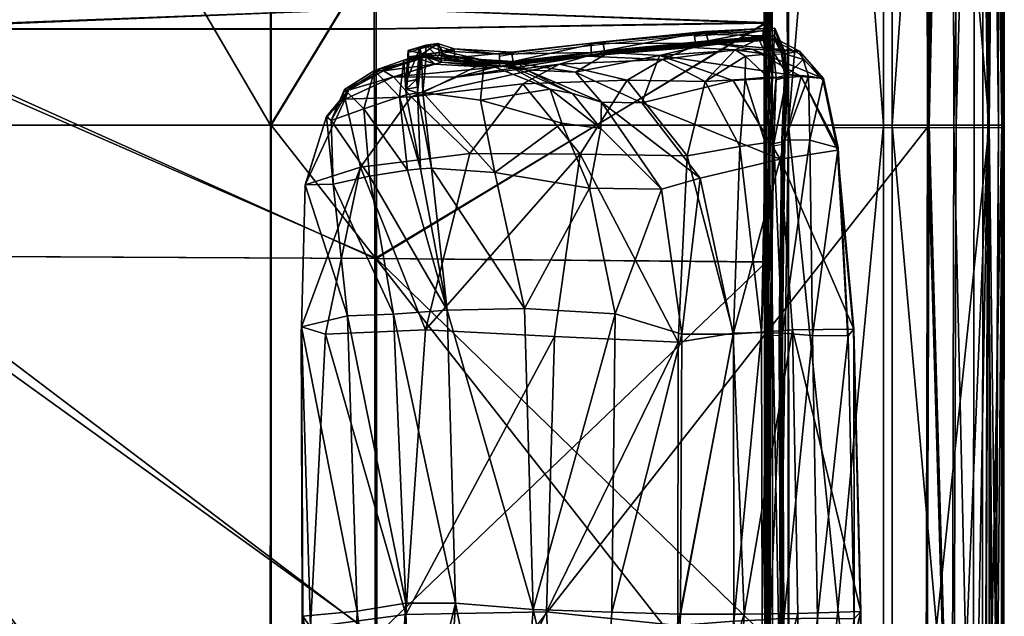
# Model space of a CAD drawing. Units: centimetres. Extents: x -320 to -22, y -331 to 58.
# Drawn here: x -88 to -22, y -241 to -201 of the extents above; entities that cross this region are included whole.
import ezdxf

# ---------------------------------------------------------------- set-up
doc = ezdxf.new("R2010")
doc.units = ezdxf.units.CM
doc.layers.add('Mobilier 2D', color=7, linetype='Continuous', true_color=0x390888)
doc.layers.add('Mobilier 3D', color=7, linetype='Continuous', true_color=0x390888)

# ---------------------------------------------------------------- blocks, each defined once
blk = doc.blocks.new('902de6fd-3166-4289-a9f2-02712b3e3353')
at = {"layer": 'Mobilier 2D'}
for points in [[(0.159, 49.034), (-83.389, 48.99)], [(-83.373, 49.007), (0.159, 49.051)], [(0.159, 49.034), (-83.373, 49.007)], [(68.214, 48.99), (0.159, 49.051)], [(0.159, 49.051), (68.199, 49.007)], [(0.159, 49.051), (0.159, 49.034)], [(68.214, 48.99), (0.159, 49.034)], [(0.159, 37.613), (0.159, 49.034)], [(13.812, 38.998), (3.194, 38.014)], [(32.727, 39.464), (13.812, 38.998)], [(32.727, 39.464), (50.428, 39.255)], [(14.274, 38.601), (3.194, 38.014)], [(0.159, 37.613), (-2.958, 36.958)], [(1.682, 37.934), (0.159, 37.613)], [(3.194, 38.014), (1.682, 37.934)], [(-4.774, 35.361), (-2.958, 36.958)], [(-4.774, 35.361), (-5.462, 34.062)], [(-5.462, 34.062), (-4.746, 34.361)], [(-4.746, 34.361), (-3.21, 34.536)], [(-4.746, 34.361), (-4.713, 33.612)], [(-3.21, 34.536), (1.261, 34.38)], [(-3.21, 34.536), (-3.005, 33.795)], [(14.093, 34.194), (1.261, 34.38)], [(1.39, 33.625), (1.261, 34.38)], [(-6.331, 33.699), (-5.462, 34.062)], [(-6.312, 32.996), (-6.331, 33.699)], [(-6.31, 32.955), (-4.713, 33.612)], [(1.39, 33.625), (-3.005, 33.795)], [(14.055, 33.414), (1.39, 33.625)], [(14.055, 33.414), (14.093, 34.194)], [(14.093, 34.194), (33.192, 34.2)], [(-7.851, 32.997), (-6.312, 32.996)], [(-6.31, 32.955), (-6.312, 32.996)], [(-6.31, 32.955), (-6.1, 29.061)], [(-5.944, 28.301), (-6.31, 32.955)], [(33.222, 33.393), (14.055, 33.414)], [(-6.1, 29.061), (-5.944, 28.301)], [(-5.411, 22.197), (-6.1, 29.061)], [(-5.326, 21.407), (-5.411, 22.197)], [(-4.71, 16.098), (-5.326, 21.407)], [(-4.95, 12.249), (-4.71, 16.098)], [(-4.71, 16.098), (-4.589, 15.283)], [(-4.95, 12.249), (-5.308, 11.15)], [(-4.814, 11.445), (-4.95, 12.249)], [(-5.308, 11.15), (-5.195, 10.349)], [(-5.195, 10.349), (-4.828, 9.176)], [(-4.257, 9.14), (-4.284, 9.242)], [(-4.828, 9.176), (-4.257, 9.14)], [(-4.192, 8.897), (-4.257, 9.14)], [(-3.495, 6.921), (-4.192, 8.897)], [(-2.219, 4.922), (-3.495, 6.921)], [(-1.503, 4.616), (-2.219, 4.922)], [(-1.503, 4.616), (-2.175, 5.18)], [(-0.416, 3.705), (-1.503, 4.616)], [(4.154, 2.29), (-0.416, 3.705)], [(4.154, 2.29), (13.672, 2.044)], [(50.174, 2.173), (13.672, 2.044)]]:
    blk.add_lwpolyline(points, dxfattribs=at)
blk = doc.blocks.new('eaac839b-98d5-4a04-a171-f0fc205e8135')
at = {"layer": 'Mobilier 3D', "color": 212, "true_color": 0xb60bb7}
mesh = blk.add_polyface(dxfattribs=at)
corners = [(-71.994, 48.464, 11.651), (-71.988, 48.324, 18.46), (0, 48.688, 18.473), (0, 48.951, 11.651), (0, 45.712, 9.692), (-71.823, 45.574, 9.736), (-71.879, 46.97, 9.699), (0, 47.061, 9.656), (-71.985, 47.764, 10.037), (0, 47.97, 10.023), (-71.985, 47.794, 19.684), (-71.987, 45.648, 19.838), (0, 45.857, 19.853), (0, 48.001, 19.685), (-71.987, 43.841, 19.838), (0, 44.045, 19.853), (0, 43.943, 9.695), (-71.848, 43.796, 9.738), (-83.5, 47.589, 61.616), (0, 47.632, 61.763), (0, 48.902, 60.338), (-83.552, 48.851, 60.238), (0, 41, 19.77), (0, 34.614, 19.77), (-82.977, 34.635, 19.788), (-82.86, 41.001, 19.78), (0, 33.319, 19.962), (-83.184, 33.363, 20.102), (-83.428, 48.908, 20.101), (-83.533, 49.034, 21.546), (0, 49.078, 21.434), (0, 48.953, 19.962), (0, 49.078, 24.321), (-83.535, 49.033, 24.328), (-83.361, 41.574, 61.888), (-83.346, 34.683, 61.328), (0, 34.64, 61.471), (0, 41.57, 62.063), (-83.548, 49.016, 57.91), (0, 49.06, 57.948), (-83.308, 33.59, 59.856), (0, 33.54, 59.955), (-83.232, 48.035, 19.81), (0, 48.065, 19.778), (0, 33.022, 57.666), (0, 49.062, 55.4), (-83.548, 49.018, 55.407)]
mesh.append_faces([[corners[k] for k in face] for face in [(0, 1, 2), (2, 3, 0), (4, 5, 6), (6, 7, 4), (6, 8, 9), (9, 7, 6), (3, 9, 8), (8, 0, 3), (10, 11, 12), (12, 13, 10), (2, 1, 10), (10, 13, 2), (11, 14, 15), (15, 12, 11), (5, 4, 16), (16, 17, 5), (18, 19, 20), (20, 21, 18), (22, 23, 24), (24, 25, 22), (24, 23, 26), (26, 27, 24), (28, 29, 30), (30, 31, 28), (32, 30, 29), (29, 33, 32), (34, 35, 36), (36, 37, 34), (38, 21, 20), (20, 39, 38), (40, 41, 36), (36, 35, 40), (25, 42, 43), (43, 22, 25), (28, 31, 43), (43, 42, 28), (44, 41, 40), (37, 19, 18), (18, 34, 37), (39, 45, 46), (46, 38, 39), (33, 46, 45), (45, 32, 33)]], dxfattribs={"vtx2": -1, "color": 212})
mesh = blk.add_polyface(dxfattribs=at)
corners = [(56.002, 48.464, 11.651), (0, 48.951, 11.651), (0, 48.688, 18.473), (0, 45.712, 9.692), (0, 47.061, 9.656), (55.887, 46.97, 9.699), (0, 47.97, 10.023), (0, 48.001, 19.685), (0, 45.857, 19.853), (55.996, 45.648, 19.838), (55.996, 48.324, 18.46), (0, 44.045, 19.853), (0, 43.943, 9.695), (55.831, 45.574, 9.736), (0, 0.033, 9.727), (55.856, 43.796, 9.738), (-8.094, 7.065, 19.852), (-8.046, 33.119, 19.944), (-7.838, 33.121, 21.175), (-7.967, 7.024, 21.294), (-7.831, 33.121, 28.189), (-7.967, 6.995, 28.644), (-8.092, 6.934, 37.475), (-8.055, 33.119, 35.802), (-9.26, 33.119, 36.411), (-24.79, 6.976, 38.64), (-9.437, 6.933, 38.277), (-7.837, 33.121, 34.028), (-7.966, 6.969, 35.429), (-9.203, 33.119, 19.82), (-9.421, 7.069, 19.688), (-24.798, 7.096, 19.552), (-7.768, 7.065, 19.852), (-7.894, 7.024, 21.294), (-8.228, 33.121, 21.175), (-8.02, 33.119, 19.944), (-7.894, 6.995, 28.644), (-8.235, 33.121, 28.189), (-6.806, 33.119, 36.411), (-8.011, 33.119, 35.802), (-7.769, 6.934, 37.475), (-6.425, 6.933, 38.277), (8.929, 6.976, 38.64), (9.18, 33.144, 36.807), (-8.229, 33.121, 34.028), (-7.895, 6.969, 35.429), (-6.864, 33.119, 19.82), (-6.441, 7.069, 19.688), (8.936, 7.096, 19.552), (9.146, 33.143, 19.71), (34.25, 33.158, 19.71), (34.25, 6.993, 38.785), (67.484, 34.635, 19.788), (0, 34.614, 19.77), (0, 41, 19.77), (0, 33.319, 19.962), (67.367, 41.001, 19.78), (0, 48.065, 19.778), (0, 33.194, 21.434), (67.691, 33.363, 20.102)]
mesh.append_faces([[corners[k] for k in face] for face in [(0, 1, 2), (3, 4, 5), (5, 4, 6), (6, 1, 0), (7, 8, 9), (10, 2, 7), (9, 8, 11), (12, 3, 13), (14, 12, 15), (16, 17, 18), (18, 19, 16), (18, 20, 21), (21, 19, 18), (22, 23, 24), (25, 26, 24), (27, 23, 22), (22, 28, 27), (21, 20, 27), (27, 28, 21), (29, 17, 16), (16, 30, 29), (29, 30, 31), (32, 33, 34), (34, 35, 32), (34, 33, 36), (36, 37, 34), (38, 39, 40), (38, 41, 42), (42, 43, 38), (44, 45, 40), (40, 39, 44), (36, 45, 44), (44, 37, 36), (46, 47, 32), (32, 35, 46), (48, 47, 46), (46, 49, 48), (48, 49, 50), (43, 42, 51), (52, 53, 54), (55, 53, 52), (56, 54, 57), (58, 55, 59)]], dxfattribs={"vtx2": -1, "color": 212})
mesh = blk.add_polyface(dxfattribs=at)
corners = [(0, 48.688, 18.473), (55.996, 48.324, 18.46), (56.002, 48.464, 11.651), (55.887, 46.97, 9.699), (55.831, 45.574, 9.736), (0, 45.712, 9.692), (0, 47.97, 10.023), (55.993, 47.764, 10.037), (55.996, 45.648, 19.838), (55.993, 47.794, 19.684), (0, 48.001, 19.685), (0, 44.045, 19.853), (55.996, 43.841, 19.838), (55.856, 43.796, 9.738), (0, 43.943, 9.695), (56.246, -0.016, 19.838), (34.25, 33.158, 19.71), (34.25, 7.101, 19.552), (8.936, 7.096, 19.552), (34.25, 6.993, 38.785), (34.25, 33.158, 36.901), (9.18, 33.144, 36.807), (53.139, 7.096, 19.552), (52.896, 33.144, 36.807), (0, 48.902, 60.338), (0, 47.632, 61.763), (68.007, 47.589, 61.616), (68.059, 48.851, 60.238), (0, 41, 19.77), (67.367, 41.001, 19.78), (67.484, 34.635, 19.788), (67.691, 33.363, 20.102), (0, 33.319, 19.962), (67.934, 48.908, 20.101), (0, 48.953, 19.962), (0, 49.078, 21.434), (68.039, 49.034, 21.546), (0, 49.078, 24.321), (68.042, 49.033, 24.328), (67.868, 41.574, 61.888), (0, 41.57, 62.063), (0, 34.64, 61.471), (67.853, 34.683, 61.328), (68.055, 49.016, 57.91), (0, 49.06, 57.948), (67.815, 33.59, 59.856), (0, 33.54, 59.955), (0, 48.065, 19.778), (67.739, 48.035, 19.81), (67.796, 33.238, 21.546), (0, 33.194, 21.434), (67.811, 33.125, 57.874), (0, 33.022, 57.666), (0, 33.019, 55.556), (67.811, 33.115, 55.563), (67.799, 33.238, 24.328), (0, 33.194, 24.321), (0, 49.062, 55.4), (68.055, 49.018, 55.407)]
mesh.append_faces([[corners[k] for k in face] for face in [(0, 1, 2), (3, 4, 5), (6, 7, 3), (2, 7, 6), (8, 9, 10), (10, 9, 1), (11, 12, 8), (4, 13, 14), (15, 12, 11), (16, 17, 18), (19, 20, 21), (22, 17, 16), (23, 20, 19), (24, 25, 26), (26, 27, 24), (28, 29, 30), (30, 31, 32), (33, 34, 35), (35, 36, 33), (36, 35, 37), (37, 38, 36), (39, 40, 41), (41, 42, 39), (43, 44, 24), (45, 42, 41), (41, 46, 45), (47, 48, 29), (31, 49, 50), (51, 52, 53), (53, 54, 51), (47, 34, 33), (33, 48, 47), (55, 56, 50), (50, 49, 55), (45, 46, 52), (52, 51, 45), (26, 25, 40), (40, 39, 26), (57, 44, 43), (37, 57, 58), (58, 38, 37), (55, 54, 53), (53, 56, 55)]], dxfattribs={"vtx2": -1, "color": 212})
mesh = blk.add_polyface(dxfattribs=at)
corners = [(65.671, 45.627, 19.789), (55.996, 45.648, 19.838), (55.996, 43.841, 19.838), (65.681, 43.821, 19.789), (55.993, 47.764, 10.037), (56.002, 48.464, 11.651), (65.687, 48.068, 11.644), (65.618, 47.585, 10.048), (55.993, 47.794, 19.684), (65.791, 47.605, 19.684), (65.73, 48.009, 18.455), (55.996, 48.324, 18.46), (67.704, 47.545, 10.051), (67.655, 46.945, 9.806), (65.56, 46.95, 9.786), (67.645, 45.389, 9.78), (65.541, 45.423, 9.772), (67.645, 43.601, 9.781), (65.546, 43.636, 9.773), (67.767, 45.623, 19.778), (67.779, 43.817, 19.779), (67.786, 47.981, 11.642), (67.914, 47.564, 19.684), (67.839, 47.94, 18.454), (55.887, 46.97, 9.699), (55.831, 45.574, 9.736), (55.856, 43.796, 9.738), (65.873, -0.017, 19.808), (65.649, 0.01, 9.796), (68.014, -0.018, 19.801), (56.343, 0.037, 9.768), (68.677, 33.119, 36.411), (52.896, 33.144, 36.807), (53.146, 6.976, 38.64), (68.5, 6.933, 38.277), (53.139, 7.096, 19.552), (52.929, 33.143, 19.71), (68.734, 33.119, 19.82), (68.516, 7.069, 19.688), (34.25, 33.158, 19.71), (34.25, 6.993, 38.785), (0, 48.902, 60.338), (68.059, 48.851, 60.238), (68.055, 49.016, 57.91), (68.055, 49.018, 55.407), (0, 49.062, 55.4)]
mesh.append_faces([[corners[k] for k in face] for face in [(0, 1, 2), (2, 3, 0), (4, 5, 6), (6, 7, 4), (8, 1, 0), (0, 9, 8), (8, 9, 10), (10, 11, 8), (6, 5, 11), (11, 10, 6), (7, 12, 13), (13, 14, 7), (14, 13, 15), (15, 16, 14), (15, 17, 18), (18, 16, 15), (19, 0, 3), (3, 20, 19), (12, 7, 6), (6, 21, 12), (9, 0, 19), (19, 22, 9), (23, 10, 9), (21, 6, 10), (10, 23, 21), (4, 7, 14), (14, 24, 4), (24, 14, 16), (16, 25, 24), (16, 18, 26), (26, 25, 16), (27, 3, 2), (28, 18, 17), (29, 20, 3), (30, 26, 18), (31, 32, 33), (33, 34, 31), (35, 36, 37), (37, 38, 35), (39, 36, 35), (40, 33, 32), (41, 42, 43), (43, 44, 45)]], dxfattribs={"vtx2": -1, "color": 212})
mesh = blk.add_polyface(dxfattribs=at)
corners = [(69.685, -0.005, 19.681), (68.014, -0.018, 19.801), (68.249, -42.46, 19.823), (69.732, -42.47, 19.681), (56.343, 0.037, 9.768), (56.83, -41.782, 9.799), (0, -41.975, 9.759), (55.996, 43.841, 19.838), (56.246, -0.016, 19.838), (65.873, -0.017, 19.808), (68.886, 43.697, 9.784), (68.889, 0, 9.805), (67.663, 0.003, 9.802), (69.836, -0.003, 10.066), (69.638, 43.98, 19.681), (69.932, -0.005, 18.454), (67.645, 43.601, 9.781), (65.649, 0.01, 9.796), (65.681, 43.821, 19.789), (65.546, 43.636, 9.773), (67.779, 43.817, 19.779), (55.856, 43.796, 9.738), (0, 0.033, 9.727), (56.497, -42.46, 19.838), (66.066, -42.46, 19.826), (68.892, -42.127, 9.827), (67.68, -41.996, 9.824), (69.901, -42.449, 10.071), (0, -42.458, 19.853), (65.751, -41.944, 9.82), (34.25, 7.101, 19.552), (34.25, -28.401, 19.53), (8.76, -28.285, 19.53), (8.75, -26.681, 40.445), (34.25, -26.703, 40.599), (34.25, 6.993, 38.785), (69.843, 7.065, 19.852), (69.791, -28.12, 19.834), (68.507, -28.121, 19.67), (68.516, 7.069, 19.688), (53.139, 7.096, 19.552), (53.315, -28.285, 19.53), (69.969, 7.024, 21.294), (69.845, 6.934, 37.475), (68.5, 6.933, 38.277), (68.471, -27.089, 39.069), (69.877, -27.234, 38.141), (53.146, 6.976, 38.64), (53.326, -26.681, 40.445), (69.817, 0, 55.556), (69.821, 0, 57.666), (69.867, 46.436, 57.633), (69.924, -44.696, 57.874)]
mesh.append_faces([[corners[k] for k in face] for face in [(0, 1, 2), (2, 3, 0), (4, 5, 6), (7, 8, 9), (10, 11, 12), (13, 11, 10), (14, 0, 15), (16, 12, 17), (18, 9, 1), (19, 17, 4), (20, 1, 0), (21, 4, 22), (23, 24, 9), (9, 8, 23), (25, 26, 12), (12, 11, 25), (13, 27, 25), (25, 11, 13), (15, 0, 3), (28, 23, 8), (26, 29, 17), (17, 12, 26), (24, 2, 1), (1, 9, 24), (17, 29, 5), (5, 4, 17), (30, 31, 32), (33, 34, 35), (36, 37, 38), (38, 39, 36), (40, 39, 38), (38, 41, 40), (37, 36, 42), (43, 44, 45), (45, 46, 43), (47, 48, 45), (45, 44, 47), (30, 40, 41), (41, 31, 30), (35, 34, 48), (48, 47, 35), (49, 50, 51), (52, 50, 49)]], dxfattribs={"vtx2": -1, "color": 212})
mesh = blk.add_polyface(dxfattribs=at)
corners = [(0, -41.975, 9.759), (-72.822, -41.782, 9.799), (-72.335, 0.037, 9.768), (0, 0.033, 9.727), (-71.987, 43.841, 19.838), (-72.238, -0.016, 19.838), (0, 0.002, 19.853), (0, 44.045, 19.853), (-71.848, 43.796, 9.738), (0, 43.943, 9.695), (-72.488, -42.46, 19.838), (0, -42.458, 19.853), (-69.008, 6.976, 38.64), (-68.757, 33.144, 36.807), (-84.743, 33.119, 36.411), (-69, 7.096, 19.552), (-69.177, -28.285, 19.53), (-84.369, -28.121, 19.67), (-84.333, -27.089, 39.069), (-69.187, -26.681, 40.445), (-84.8, 33.119, 19.82), (-68.791, 33.143, 19.71), (-43.687, 33.158, 19.71), (-43.687, 7.101, 19.552), (-43.687, 6.993, 38.785), (-43.687, 33.158, 36.901), (-43.687, -28.401, 19.53), (-43.687, -26.703, 40.599), (-69.337, -40.521, 40.132), (-9.26, 33.119, 36.411), (-25.041, 33.144, 36.807), (-24.79, 6.976, 38.64), (-9.429, -28.121, 19.67), (-24.621, -28.285, 19.53), (-24.798, 7.096, 19.552), (-24.611, -26.681, 40.445), (-9.465, -27.089, 39.069), (-25.007, 33.143, 19.71), (-9.203, 33.119, 19.82), (-24.462, -40.521, 40.132), (-83.184, 33.363, 20.102), (0, 33.319, 19.962), (0, 33.194, 21.434), (-83.289, 33.238, 21.546), (-83.304, 33.069, 57.633), (-83.304, 33.065, 55.563), (0, 33.019, 55.556), (0, 33.022, 57.666), (0, 33.194, 24.321), (-83.292, 33.238, 24.328), (-83.308, 33.59, 59.856)]
mesh.append_faces([[corners[k] for k in face] for face in [(0, 1, 2), (2, 3, 0), (4, 5, 6), (6, 7, 4), (8, 9, 3), (3, 2, 8), (10, 11, 6), (6, 5, 10), (12, 13, 14), (15, 16, 17), (18, 19, 12), (20, 21, 15), (22, 23, 15), (15, 21, 22), (13, 12, 24), (24, 25, 13), (23, 26, 16), (16, 15, 23), (24, 12, 19), (19, 27, 24), (27, 19, 28), (29, 30, 31), (32, 33, 34), (31, 35, 36), (34, 37, 38), (22, 37, 34), (34, 23, 22), (30, 25, 24), (24, 31, 30), (23, 34, 33), (33, 26, 23), (24, 27, 35), (35, 31, 24), (39, 35, 27), (40, 41, 42), (42, 43, 40), (44, 45, 46), (46, 47, 44), (43, 42, 48), (48, 49, 43), (50, 44, 47), (45, 49, 48), (48, 46, 45)]], dxfattribs={"vtx2": -1, "color": 212})
mesh = blk.add_polyface(dxfattribs=at)
corners = [(0, -41.975, 9.759), (0, 0.033, 9.727), (56.343, 0.037, 9.768), (0, 44.045, 19.853), (0, 0.002, 19.853), (56.246, -0.016, 19.838), (0, -42.458, 19.853), (-7.946, -27.342, 36.113), (-8.06, -27.234, 38.141), (-8.182, -41.282, 37.857), (-9.26, 33.119, 36.411), (-9.437, 6.933, 38.277), (-8.092, 6.934, 37.475), (-7.966, 6.969, 35.429), (-7.967, 6.995, 28.644), (-7.975, -27.696, 28.852), (-9.465, -27.089, 39.069), (-9.537, -41.139, 38.774), (-8.094, 7.065, 19.852), (-8.145, -28.12, 19.834), (-9.429, -28.121, 19.67), (-9.421, 7.069, 19.688), (-24.611, -26.681, 40.445), (-24.798, 7.096, 19.552), (-7.967, 7.024, 21.294), (-7.977, -28.078, 21.386), (-24.79, 6.976, 38.64), (-7.769, 6.934, 37.475), (-6.425, 6.933, 38.277), (-6.806, 33.119, 36.411), (-7.895, 6.969, 35.429), (-7.915, -27.342, 36.113), (-7.802, -27.234, 38.141), (-7.894, 6.995, 28.644), (-7.887, -27.696, 28.852), (-6.324, -41.139, 38.774), (-6.396, -27.089, 39.069), (-7.768, 7.065, 19.852), (-6.441, 7.069, 19.688), (-6.432, -28.121, 19.67), (-7.716, -28.12, 19.834), (8.75, -26.681, 40.445), (8.936, 7.096, 19.552), (8.76, -28.285, 19.53), (-7.885, -28.078, 21.386), (-7.894, 7.024, 21.294), (8.929, 6.976, 38.64), (34.25, 7.101, 19.552), (34.25, 6.993, 38.785), (34.25, -26.703, 40.599), (8.6, -40.521, 40.132)]
mesh.append_faces([[corners[k] for k in face] for face in [(0, 1, 2), (3, 4, 5), (5, 4, 6), (7, 8, 9), (10, 11, 12), (13, 12, 8), (8, 7, 13), (14, 13, 7), (7, 15, 14), (8, 16, 17), (18, 19, 20), (20, 21, 18), (17, 16, 22), (23, 21, 20), (19, 18, 24), (24, 25, 19), (25, 24, 14), (14, 15, 25), (12, 11, 16), (16, 8, 12), (16, 11, 26), (27, 28, 29), (30, 31, 32), (32, 27, 30), (33, 34, 31), (31, 30, 33), (35, 36, 32), (37, 38, 39), (39, 40, 37), (41, 36, 35), (42, 43, 39), (39, 38, 42), (40, 44, 45), (45, 37, 40), (44, 34, 33), (33, 45, 44), (27, 32, 36), (36, 28, 27), (46, 28, 36), (36, 41, 46), (43, 42, 47), (48, 46, 41), (49, 41, 50)]], dxfattribs={"vtx2": -1, "color": 212})
at = {"layer": 'Mobilier 3D', "color": 157, "true_color": 0x255898}
mesh = blk.add_polyface(dxfattribs=at)
corners = [(32.602, 22.82, 41.953), (12.636, 23.048, 41.507), (13.988, 27.519, 45.548), (13.696, 34.906, 62.823), (13.653, 39.024, 73.581), (32.567, 39.49, 73.365), (14.077, 36.254, 84.585), (14.115, 38.627, 80.326), (1.523, 37.96, 81.03), (1.018, 36.077, 85.428), (1.682, 37.914, 74.21), (2.278, 34.077, 62.741), (4.23, 21.322, 40.847), (-0.114, 19.474, 39.783), (0.242, 22.101, 41.6), (4.292, 26.147, 45.066), (3.559, 28.74, 50.379), (-1.539, 22.145, 44.87), (13.998, 30.949, 51.743), (32.743, 31.674, 52.066), (13.879, 32.843, 87.044), (1.192, 33.08, 87.876), (1.438, 31.393, 88.179), (13.923, 30.959, 87.549), (2.051, 27.864, 87.614), (14.537, 27.254, 87.496), (1.231, 33.652, 88.572), (1.163, 33.419, 87.966), (13.879, 33.208, 87.104), (13.896, 33.44, 87.703), (13.934, 34.22, 87.345), (1.102, 34.406, 88.226), (13.875, 33.178, 86.929), (1.145, 33.391, 87.79), (-1.481, 24.838, 50.038), (13.909, 34.014, 86.548), (13.923, 34.239, 86.426), (0.986, 34.4, 87.294), (1.01, 34.198, 87.422), (1.029, 34.267, 87.579), (13.914, 34.083, 86.704), (1.953, 20.709, 79.956), (14.155, 19, 81.187)]
mesh.append_faces([[corners[k] for k in face] for face in [(0, 1, 2), (3, 4, 5), (6, 7, 8), (8, 9, 6), (7, 4, 10), (10, 8, 7), (11, 10, 4), (4, 3, 11), (12, 13, 14), (14, 15, 12), (16, 15, 17), (2, 15, 16), (16, 18, 2), (18, 16, 11), (11, 3, 18), (1, 12, 15), (15, 2, 1), (19, 18, 3), (20, 21, 22), (22, 23, 20), (23, 22, 24), (24, 25, 23), (26, 27, 28), (28, 29, 26), (26, 29, 30), (30, 31, 26), (32, 28, 27), (27, 33, 32), (33, 21, 20), (20, 32, 33), (11, 16, 34), (35, 36, 37), (37, 38, 35), (9, 37, 36), (36, 6, 9), (38, 39, 40), (40, 35, 38), (25, 24, 41), (41, 42, 25), (30, 40, 39), (39, 31, 30)]], dxfattribs={"vtx2": -1, "color": 157})
mesh = blk.add_polyface(dxfattribs=at)
corners = [(32.681, 35.263, 62.91), (50.111, 35.243, 62.839), (49.776, 30.757, 51.273), (32.743, 31.674, 52.066), (32.567, 39.49, 73.365), (50.269, 39.282, 73.472), (50.991, 38.878, 80.043), (33.055, 39.04, 80.18), (13.653, 39.024, 73.581), (14.115, 38.627, 80.326), (13.696, 34.906, 62.823), (33.093, 33.22, 86.626), (33.107, 32.884, 86.708), (51.49, 32.992, 86.952), (33.086, 33.236, 86.804), (51.515, 33.305, 86.865), (33.033, 34.226, 87.117), (33.062, 33.419, 87.417), (51.493, 33.534, 87.654), (51.509, 33.328, 87.042), (33.195, 30.991, 87.017), (33.053, 34.139, 86.466), (13.914, 34.083, 86.704), (13.934, 34.22, 87.345), (13.909, 34.014, 86.548), (33.058, 34.081, 86.304), (33.052, 34.327, 86.185), (13.923, 34.239, 86.426), (14.077, 36.254, 84.585), (33.006, 36.575, 84.3), (51.563, 34.31, 87.334), (51.598, 34.199, 86.686), (51.607, 34.137, 86.527), (51.628, 34.351, 86.419), (13.879, 33.208, 87.104), (13.875, 33.178, 86.929), (13.896, 33.44, 87.703), (13.879, 32.843, 87.044), (51.684, 36.392, 84.518)]
mesh.append_faces([[corners[k] for k in face] for face in [(0, 1, 2), (2, 3, 0), (4, 5, 1), (1, 0, 4), (6, 5, 4), (4, 7, 6), (7, 4, 8), (8, 9, 7), (4, 0, 10), (11, 12, 13), (14, 11, 15), (16, 17, 18), (17, 14, 19), (13, 12, 20), (10, 0, 3), (16, 21, 22), (22, 23, 16), (24, 22, 21), (21, 25, 24), (25, 26, 27), (27, 24, 25), (28, 27, 26), (26, 29, 28), (21, 16, 30), (25, 21, 31), (26, 25, 32), (29, 26, 33), (11, 14, 34), (34, 35, 11), (36, 34, 14), (14, 17, 36), (17, 16, 23), (23, 36, 17), (20, 12, 37), (35, 37, 12), (12, 11, 35), (38, 6, 7), (7, 29, 38), (29, 7, 9), (9, 28, 29)]], dxfattribs={"vtx2": -1, "color": 157})
mesh = blk.add_polyface(dxfattribs=at)
corners = [(1.018, 36.077, 85.428), (1.523, 37.96, 81.03), (-3.117, 36.985, 82.175), (-3.268, 35.975, 85.861), (-3.258, 35.499, 75.361), (1.682, 37.914, 74.21), (1.102, 34.406, 88.226), (1.029, 34.267, 87.579), (-3.369, 34.427, 87.862), (-3.37, 34.562, 88.52), (-3.376, 34.368, 87.693), (1.01, 34.198, 87.422), (-4.394, 35.617, 85.414), (-3.392, 34.59, 87.501), (0.986, 34.4, 87.294), (1.192, 33.08, 87.876), (-3.21, 33.263, 88.186), (-3.069, 31.735, 88.541), (1.438, 31.393, 88.179), (-2.913, 29.075, 87.614), (-4.614, 31.763, 87.871), (-4.386, 26.207, 78.9), (-2.994, 23.845, 79.423), (2.051, 27.864, 87.614), (1.953, 20.709, 79.956), (-3.234, 33.55, 88.088), (1.145, 33.391, 87.79), (1.163, 33.419, 87.966), (-3.218, 33.581, 88.266), (-3.165, 33.821, 88.874), (1.231, 33.652, 88.572), (0.242, 22.101, 41.6), (-2.115, 20.204, 41.959), (-1.539, 22.145, 44.87), (4.292, 26.147, 45.066), (-3.539, 20.407, 50.197), (-1.481, 24.838, 50.038), (3.559, 28.74, 50.379), (-4.642, 26.015, 64.526), (-2.987, 30.943, 63.917), (2.278, 34.077, 62.741)]
mesh.append_faces([[corners[k] for k in face] for face in [(0, 1, 2), (2, 3, 0), (4, 2, 1), (1, 5, 4), (6, 7, 8), (8, 9, 6), (10, 8, 7), (7, 11, 10), (12, 3, 2), (3, 13, 14), (14, 0, 3), (11, 14, 13), (13, 10, 11), (15, 16, 17), (17, 18, 15), (19, 17, 20), (21, 22, 19), (20, 17, 16), (23, 19, 22), (22, 24, 23), (18, 17, 19), (19, 23, 18), (25, 16, 15), (15, 26, 25), (26, 27, 28), (28, 25, 26), (29, 28, 27), (27, 30, 29), (30, 6, 9), (9, 29, 30), (31, 32, 33), (33, 34, 31), (35, 36, 33), (33, 36, 37), (36, 35, 38), (38, 39, 36), (4, 5, 40), (40, 39, 4), (4, 39, 38), (36, 39, 40)]], dxfattribs={"vtx2": -1, "color": 157})
at = {"layer": 'Mobilier 3D', "color": 102, "true_color": 0x2ad64a}
mesh = blk.add_polyface(dxfattribs=at)
corners = [(-77.509, -34.487, 9.845), (-77.824, -33.728, 9.845), (-78.583, -33.413, 9.845), (-79.342, -33.728, 9.845), (-79.657, -34.487, 9.845), (-79.342, -35.246, 9.845), (-78.583, -35.561, 9.845), (-77.824, -35.246, 9.845), (-77.824, -33.728, 0.3), (-78.583, -33.413, 0.3), (-79.342, -33.728, 0.3), (-79.657, -34.487, 0.3), (-79.342, -35.246, 0.3), (-78.583, -35.561, 0.3), (-77.824, -35.246, 0.3), (-77.509, -34.487, 0.3), (61.68, -34.487, 9.845), (61.995, -33.728, 9.845), (62.754, -33.413, 9.845), (63.514, -33.728, 9.845), (63.828, -34.487, 9.845), (63.514, -35.246, 9.845), (62.754, -35.561, 9.845), (61.995, -35.246, 9.845), (61.995, -33.728, 0.3), (62.754, -33.413, 0.3), (63.514, -33.728, 0.3), (63.828, -34.487, 0.3), (63.514, -35.246, 0.3), (62.754, -35.561, 0.3), (61.995, -35.246, 0.3), (61.68, -34.487, 0.3), (-77.509, 36.019, 9.845), (-77.824, 35.259, 9.845), (-78.583, 34.945, 9.845), (-79.342, 35.259, 9.845), (-79.657, 36.019, 9.845), (-79.342, 36.778, 9.845), (-78.583, 37.093, 9.845), (-77.824, 36.778, 9.845), (-77.824, 35.259, 0.3), (-78.583, 34.945, 0.3), (-79.342, 35.259, 0.3), (-79.657, 36.019, 0.3), (-79.342, 36.778, 0.3), (-78.583, 37.093, 0.3), (-77.824, 36.778, 0.3), (-77.509, 36.019, 0.3), (61.681, 36.019, 9.845), (61.995, 35.259, 9.845), (62.754, 34.945, 9.845), (63.514, 35.259, 9.845), (63.828, 36.019, 9.845), (63.514, 36.778, 9.845), (62.754, 37.093, 9.845), (61.995, 36.778, 9.845), (61.995, 35.259, 0.3), (62.754, 34.945, 0.3), (63.514, 35.259, 0.3), (63.828, 36.019, 0.3), (63.514, 36.778, 0.3), (62.754, 37.093, 0.3), (61.995, 36.778, 0.3), (61.681, 36.019, 0.3)]
mesh.append_faces([[corners[k] for k in face] for face in [(8, 14, 12), (8, 12, 10), (4, 6, 0), (2, 4, 0), (28, 30, 24), (26, 28, 24), (16, 22, 20), (16, 20, 18), (44, 46, 40), (42, 44, 40), (32, 38, 36), (32, 36, 34), (56, 62, 60), (56, 60, 58), (52, 54, 48), (50, 52, 48)]], dxfattribs={"vtx0": -1, "vtx1": -1, "vtx2": -1, "color": 102})
mesh.append_faces([[corners[k] for k in face] for face in [(9, 8, 10), (1, 2, 0), (25, 26, 24), (17, 16, 18), (41, 42, 40), (33, 32, 34), (57, 56, 58), (49, 50, 48)]], dxfattribs={"vtx1": -1, "color": 102})
mesh.append_faces([[corners[k] for k in face] for face in [(0, 15, 8), (8, 1, 0), (1, 8, 9), (9, 2, 1), (2, 9, 10), (10, 3, 2), (3, 10, 11), (11, 4, 3), (4, 11, 12), (12, 5, 4), (5, 12, 13), (13, 6, 5), (6, 13, 14), (14, 7, 6), (7, 14, 15), (15, 0, 7), (8, 15, 14), (14, 13, 12), (12, 11, 10), (2, 3, 4), (4, 5, 6), (6, 7, 0), (16, 17, 24), (24, 31, 16), (17, 18, 25), (25, 24, 17), (18, 19, 26), (26, 25, 18), (19, 20, 27), (27, 26, 19), (20, 21, 28), (28, 27, 20), (21, 22, 29), (29, 28, 21), (22, 23, 30), (30, 29, 22), (23, 16, 31), (31, 30, 23), (26, 27, 28), (28, 29, 30), (30, 31, 24), (16, 23, 22), (22, 21, 20), (20, 19, 18), (32, 33, 40), (40, 47, 32), (33, 34, 41), (41, 40, 33), (34, 35, 42), (42, 41, 34), (35, 36, 43), (43, 42, 35), (36, 37, 44), (44, 43, 36), (37, 38, 45), (45, 44, 37), (38, 39, 46), (46, 45, 38), (39, 32, 47), (47, 46, 39), (42, 43, 44), (44, 45, 46), (46, 47, 40), (32, 39, 38), (38, 37, 36), (36, 35, 34), (48, 63, 56), (56, 49, 48), (49, 56, 57), (57, 50, 49), (50, 57, 58), (58, 51, 50), (51, 58, 59), (59, 52, 51), (52, 59, 60), (60, 53, 52), (53, 60, 61), (61, 54, 53), (54, 61, 62), (62, 55, 54), (55, 62, 63), (63, 48, 55), (56, 63, 62), (62, 61, 60), (60, 59, 58), (50, 51, 52), (52, 53, 54), (54, 55, 48)]], dxfattribs={"vtx2": -1, "color": 102})
at = {"layer": 'Mobilier 3D', "color": 23, "true_color": 0xdc776e}
mesh = blk.add_polyface(dxfattribs=at)
corners = [(-77.895, -33.799, 0.3), (-77.61, -34.487, 0.3), (-77.895, -35.175, 0.3), (-78.583, -35.461, 0.3), (-79.271, -35.175, 0.3), (-79.557, -34.487, 0.3), (-79.271, -33.799, 0.3), (-78.583, -33.514, 0.3), (-77.895, -33.799, 0), (-77.61, -34.487, 0), (-77.895, -35.175, 0), (-78.583, -35.461, 0), (-79.271, -35.175, 0), (-79.557, -34.487, 0), (-79.271, -33.799, 0), (-78.583, -33.514, 0), (62.066, -33.799, 0.3), (61.781, -34.487, 0.3), (62.066, -35.175, 0.3), (62.754, -35.461, 0.3), (63.443, -35.175, 0.3), (63.728, -34.487, 0.3), (63.443, -33.799, 0.3), (62.754, -33.514, 0.3), (62.066, -33.799, 0), (61.781, -34.487, 0), (62.066, -35.175, 0), (62.754, -35.461, 0), (63.443, -35.175, 0), (63.728, -34.487, 0), (63.443, -33.799, 0), (62.754, -33.514, 0), (-77.895, 35.33, 0.3), (-77.61, 36.019, 0.3), (-77.895, 36.707, 0.3), (-78.583, 36.992, 0.3), (-79.271, 36.707, 0.3), (-79.557, 36.019, 0.3), (-79.271, 35.33, 0.3), (-78.583, 35.045, 0.3), (-77.895, 35.33, 0), (-77.61, 36.019), (-77.895, 36.707), (-78.583, 36.992), (-79.271, 36.707), (-79.557, 36.019), (-79.271, 35.33, 0), (-78.583, 35.045, 0), (62.066, 35.33, 0.3), (61.781, 36.019, 0.3), (62.066, 36.707, 0.3), (62.754, 36.992, 0.3), (63.443, 36.707, 0.3), (63.728, 36.019, 0.3), (63.443, 35.33, 0.3), (62.754, 35.045, 0.3), (62.066, 35.33, 0), (61.781, 36.019, 0), (62.066, 36.707), (62.754, 36.992), (63.443, 36.707), (63.728, 36.019, 0), (63.443, 35.33, 0), (62.754, 35.045, 0)]
mesh.append_faces([[corners[k] for k in face] for face in [(5, 3, 1), (7, 5, 1), (12, 14, 8), (10, 12, 8), (17, 19, 21), (17, 21, 23), (24, 30, 28), (24, 28, 26), (33, 35, 37), (33, 37, 39), (40, 46, 44), (40, 44, 42), (53, 51, 49), (55, 53, 49), (60, 62, 56), (58, 60, 56)]], dxfattribs={"vtx0": -1, "vtx1": -1, "vtx2": -1, "color": 23})
mesh.append_faces([[corners[k] for k in face] for face in [(0, 7, 1), (9, 10, 8), (16, 17, 23), (25, 24, 26), (32, 33, 39), (41, 40, 42), (48, 55, 49), (57, 58, 56)]], dxfattribs={"vtx1": -1, "color": 23})
mesh.append_faces([[corners[k] for k in face] for face in [(1, 9, 8), (8, 0, 1), (2, 10, 9), (9, 1, 2), (3, 11, 10), (10, 2, 3), (4, 12, 11), (11, 3, 4), (5, 13, 12), (12, 4, 5), (6, 14, 13), (13, 5, 6), (7, 15, 14), (14, 6, 7), (0, 8, 15), (15, 7, 0), (7, 6, 5), (5, 4, 3), (3, 2, 1), (10, 11, 12), (12, 13, 14), (14, 15, 8), (17, 16, 24), (24, 25, 17), (18, 17, 25), (25, 26, 18), (19, 18, 26), (26, 27, 19), (20, 19, 27), (27, 28, 20), (21, 20, 28), (28, 29, 21), (22, 21, 29), (29, 30, 22), (23, 22, 30), (30, 31, 23), (16, 23, 31), (31, 24, 16), (17, 18, 19), (19, 20, 21), (21, 22, 23), (24, 31, 30), (30, 29, 28), (28, 27, 26), (33, 32, 40), (40, 41, 33), (34, 33, 41), (41, 42, 34), (35, 34, 42), (42, 43, 35), (36, 35, 43), (43, 44, 36), (37, 36, 44), (44, 45, 37), (38, 37, 45), (45, 46, 38), (39, 38, 46), (46, 47, 39), (32, 39, 47), (47, 40, 32), (33, 34, 35), (35, 36, 37), (37, 38, 39), (40, 47, 46), (46, 45, 44), (44, 43, 42), (49, 57, 56), (56, 48, 49), (50, 58, 57), (57, 49, 50), (51, 59, 58), (58, 50, 51), (52, 60, 59), (59, 51, 52), (53, 61, 60), (60, 52, 53), (54, 62, 61), (61, 53, 54), (55, 63, 62), (62, 54, 55), (48, 56, 63), (63, 55, 48), (55, 54, 53), (53, 52, 51), (51, 50, 49), (58, 59, 60), (60, 61, 62), (62, 63, 56)]], dxfattribs={"vtx2": -1, "color": 23})
at = {"layer": 'Mobilier 3D', "color": 157, "true_color": 0x255898}
mesh = blk.add_polyface(dxfattribs=at)
corners = [(-5.067, 32.219, 76.867), (-4.933, 35.387, 84.378), (-3.117, 36.985, 82.175), (-3.258, 35.499, 75.361), (-5.707, 33.925, 86.014), (-4.772, 34.397, 86.95), (-4.394, 35.617, 85.414), (-3.376, 34.368, 87.693), (-3.392, 34.59, 87.501), (-4.797, 34.167, 87.162), (-4.805, 34.222, 87.354), (-3.369, 34.427, 87.862), (-3.37, 34.562, 88.52), (-4.905, 34.387, 88.028), (-5.977, 33.687, 86.391), (-6.491, 33.725, 86.82), (-5.79, 33.675, 86.239), (-3.268, 35.975, 85.861), (-4.753, 33.378, 87.634), (-4.78, 33.406, 87.808), (-5.961, 32.928, 86.86), (-5.825, 32.945, 86.767), (-5.746, 32.662, 86.861), (-4.743, 33.126, 87.713), (-5.025, 31.086, 87.288), (-3.21, 33.263, 88.186), (-4.614, 31.763, 87.871), (-4.872, 33.638, 88.399), (-3.165, 33.821, 88.874), (-6.469, 32.981, 87.131), (-3.218, 33.581, 88.266), (-3.234, 33.55, 88.088), (-5.483, 29.56, 77.827)]
mesh.append_faces([[corners[k] for k in face] for face in [(0, 1, 2), (2, 3, 0), (1, 4, 5), (5, 6, 1), (7, 8, 5), (5, 9, 7), (9, 10, 11), (11, 7, 9), (12, 11, 10), (10, 13, 12), (13, 10, 14), (14, 15, 13), (9, 5, 4), (4, 16, 9), (16, 14, 10), (10, 9, 16), (2, 1, 6), (6, 5, 8), (8, 17, 6), (18, 19, 20), (20, 21, 18), (21, 22, 23), (23, 18, 21), (23, 22, 24), (25, 23, 26), (27, 28, 12), (12, 13, 27), (27, 13, 15), (15, 29, 27), (27, 19, 30), (30, 28, 27), (31, 30, 19), (19, 18, 31), (18, 23, 25), (25, 31, 18), (32, 4, 1), (1, 0, 32), (16, 4, 32), (29, 20, 19), (19, 27, 29)]], dxfattribs={"vtx2": -1, "color": 157})
mesh = blk.add_polyface(dxfattribs=at)
corners = [(-6.491, 33.725, 86.82), (-5.977, 33.687, 86.391), (-5.636, 29.276, 77.914), (-6.259, 29.087, 77.952), (-5.458, 29.301, 77.917), (-5.79, 33.675, 86.239), (-6.104, 28.327, 78.178), (-6.469, 32.981, 87.131), (-4.614, 31.763, 87.871), (-5.025, 31.086, 87.288), (-2.913, 29.075, 87.614), (-4.386, 26.207, 78.9), (-5.183, 28.143, 78.286), (-5.746, 32.662, 86.861), (-5.293, 28.48, 78.168), (-5.825, 32.945, 86.767), (-5.961, 32.928, 86.86), (-5.459, 28.425, 78.182), (-4.743, 33.126, 87.713), (-4.815, 22.328, 64.675), (-4.847, 22.602, 64.667), (-4.112, 16.575, 50.287), (-4.642, 26.015, 64.526), (-3.539, 20.407, 50.197), (-5.067, 32.219, 76.867), (-3.258, 35.499, 75.361), (-5.483, 29.56, 77.827), (-4.975, 22.329, 64.652), (-5.57, 22.223, 64.608), (-5.485, 21.434, 64.618), (-4.843, 21.442, 64.656), (-4.674, 21.474, 64.654), (-4.614, 21.15, 64.676), (-4.079, 19.319, 64.848), (-2.994, 23.845, 79.423)]
mesh.append_faces([[corners[k] for k in face] for face in [(0, 1, 2), (2, 3, 0), (4, 2, 1), (1, 5, 4), (3, 6, 7), (7, 0, 3), (8, 9, 10), (10, 9, 11), (12, 11, 9), (9, 13, 12), (14, 12, 13), (13, 15, 14), (15, 16, 17), (17, 14, 15), (6, 17, 16), (16, 7, 6), (9, 8, 18), (19, 20, 21), (20, 22, 23), (22, 24, 25), (26, 24, 22), (22, 20, 26), (27, 28, 3), (3, 2, 27), (2, 4, 19), (19, 27, 2), (20, 19, 4), (4, 26, 20), (29, 6, 3), (3, 28, 29), (17, 6, 29), (29, 30, 17), (30, 31, 14), (14, 17, 30), (12, 14, 31), (31, 32, 12), (11, 12, 32), (32, 33, 11), (34, 11, 33), (26, 4, 5)]], dxfattribs={"vtx2": -1, "color": 157})
mesh = blk.add_polyface(dxfattribs=at)
corners = [(50.656, 9.962, 68.479), (32.751, 9.052, 69.138), (33.595, 2.67, 56.024), (50.36, 3.251, 55.744), (51.245, 19.477, 81.087), (32.573, 18.461, 81.558), (32.739, 27.414, 45.564), (49.61, 26.602, 45.397), (50.437, 21.722, 41.818), (32.602, 22.82, 41.953), (32.421, 17.554, 40.203), (51.099, 16.101, 40.269), (51.053, 11.209, 39.711), (31.994, 12.361, 39.555), (13.988, 27.519, 45.548), (12.636, 23.048, 41.507), (13.998, 30.949, 51.743), (32.743, 31.674, 52.066), (49.776, 30.757, 51.273), (33.195, 30.991, 87.017), (33.486, 27.231, 86.831), (51.238, 27.546, 86.928), (50.593, 7.868, 40.134), (50.119, 5.119, 41.147), (32.527, 5.788, 41.01), (31.995, 9.039, 39.995), (32.86, 2.151, 45.021), (50.015, 2.199, 45.272), (12.647, 8.229, 39.749), (12.767, 5.149, 40.9), (13.512, 2.07, 45.473), (14.002, 3.676, 55.623), (14.155, 19, 81.187), (13.717, 10.368, 68.66), (13.923, 30.959, 87.549), (14.537, 27.254, 87.496), (13.879, 32.843, 87.044), (12.387, 11.819, 39.355)]
mesh.append_faces([[corners[k] for k in face] for face in [(0, 1, 2), (2, 3, 0), (0, 4, 5), (5, 1, 0), (6, 7, 8), (8, 9, 6), (10, 9, 8), (8, 11, 10), (11, 12, 13), (13, 10, 11), (14, 6, 9), (15, 9, 10), (6, 14, 16), (16, 17, 6), (7, 6, 17), (17, 18, 7), (19, 20, 21), (20, 5, 4), (22, 23, 24), (24, 25, 22), (13, 12, 22), (22, 25, 13), (26, 24, 23), (23, 27, 26), (27, 3, 2), (2, 26, 27), (13, 25, 28), (25, 24, 29), (24, 26, 30), (2, 31, 30), (30, 26, 2), (31, 2, 1), (1, 5, 32), (32, 33, 1), (34, 35, 20), (20, 19, 34), (5, 20, 35), (35, 32, 5), (36, 34, 19), (10, 13, 37)]], dxfattribs={"vtx2": -1, "color": 157})
mesh = blk.add_polyface(dxfattribs=at)
corners = [(-3.217, 8.233, 45.188), (-3.617, 7.552, 42.428), (-2.334, 5.206, 42.587), (-1.725, 4.99, 45.35), (-2.394, 9.069, 38.613), (-2.022, 9.072, 38.716), (-4.444, 9.269, 39.123), (-1.895, 8.623, 38.784), (-4.351, 8.923, 39.162), (2.926, 10.025, 38.977), (-1.078, 6.242, 39.293), (-3.654, 6.947, 39.481), (-0.293, 4.058, 40.538), (-2.378, 4.948, 40.282), (-0.575, 3.732, 42.266), (-2.884, 9.07, 38.46), (-4.558, 9.228, 39.022), (-3.195, 12.434, 50.81), (-3.851, 14.922, 50.402), (-1.878, 9.398, 51.786), (-1.539, 22.145, 44.87), (-3.698, 17.105, 45.032), (-3.539, 20.407, 50.197), (-2.115, 20.204, 41.959), (-4.162, 15.579, 42.462), (-2.402, 18.699, 39.824), (0.242, 22.101, 41.6), (-0.114, 19.474, 39.783), (-1.653, 14.044, 38.821), (-4.152, 14.278, 39.303), (-2.165, 9.831, 38.65), (-2.177, 10.182, 38.643), (2.889, 10.768, 38.954), (-2.537, 9.825, 38.547), (-4.578, 10.102, 39.071), (-4.71, 10.1, 38.982), (-3.037, 9.761, 38.419), (1.897, 13.319, 67.509), (-2.754, 16.875, 65.65), (-4.079, 19.319, 64.848), (-2.994, 23.845, 79.423), (1.953, 20.709, 79.956)]
mesh.append_faces([[corners[k] for k in face] for face in [(30, 9, 5)]], dxfattribs={"color": 157})
mesh.append_faces([[corners[k] for k in face] for face in [(0, 1, 2), (2, 3, 0), (4, 5, 6), (5, 7, 8), (7, 5, 9), (7, 10, 11), (11, 8, 7), (10, 12, 13), (13, 11, 10), (2, 13, 12), (12, 14, 2), (1, 11, 13), (13, 2, 1), (3, 2, 14), (15, 4, 16), (0, 17, 18), (0, 3, 19), (19, 17, 0), (20, 21, 22), (21, 20, 23), (23, 24, 21), (24, 23, 25), (26, 27, 25), (25, 23, 26), (28, 29, 25), (25, 27, 28), (30, 31, 32), (30, 5, 4), (4, 33, 30), (31, 30, 34), (30, 33, 35), (4, 15, 36), (36, 33, 4), (29, 28, 31), (37, 38, 19), (39, 17, 19), (19, 38, 39), (39, 38, 40), (41, 40, 38)]], dxfattribs={"vtx2": -1, "color": 157})
mesh = blk.add_polyface(dxfattribs=at)
corners = [(-4.973, 11.471, 45.309), (-4.361, 11.419, 45.103), (-4.101, 15.311, 50.354), (-4.748, 15.309, 50.382), (-3.934, 15.341, 50.338), (-4.204, 11.439, 45.042), (-4.08, 10.984, 45.067), (-3.851, 14.922, 50.402), (-4.072, 16.231, 50.292), (-4.112, 16.575, 50.287), (-4.334, 12.705, 45.028), (-4.323, 12.324, 45.041), (-3.698, 17.105, 45.032), (-3.539, 20.407, 50.197), (-4.162, 15.579, 42.462), (-4.695, 11.62, 42.408), (-2.402, 18.699, 39.824), (-4.152, 14.278, 39.303), (-4.589, 10.407, 39.048), (-4.815, 22.328, 64.675), (-4.847, 22.602, 64.667), (-4.614, 21.15, 64.676), (-3.195, 12.434, 50.81), (-4.079, 19.319, 64.848), (-4.674, 21.474, 64.654), (-4.843, 21.442, 64.656), (-5.485, 21.434, 64.618), (-5.57, 22.223, 64.608), (-4.869, 16.124, 50.349), (-4.244, 16.23, 50.296), (-4.494, 12.336, 45.075), (-5.109, 12.275, 45.25), (-4.975, 22.329, 64.652), (-4.681, 11.274, 42.412), (-4.852, 11.277, 42.427)]
mesh.append_faces([[corners[k] for k in face] for face in [(0, 1, 2), (2, 3, 0), (4, 2, 1), (1, 5, 4), (5, 6, 7), (7, 4, 5), (8, 9, 10), (10, 11, 8), (12, 10, 9), (9, 13, 12), (14, 15, 10), (10, 12, 14), (16, 17, 14), (17, 18, 15), (15, 14, 17), (9, 8, 19), (13, 9, 20), (21, 7, 22), (22, 23, 21), (4, 7, 21), (21, 24, 4), (24, 25, 2), (2, 4, 24), (3, 2, 25), (25, 26, 3), (26, 27, 28), (28, 3, 26), (28, 29, 30), (30, 31, 28), (11, 30, 29), (29, 8, 11), (27, 32, 29), (29, 28, 27), (8, 29, 32), (32, 19, 8), (30, 11, 33), (31, 30, 34), (11, 10, 15), (31, 0, 3), (3, 28, 31)]], dxfattribs={"vtx2": -1, "color": 157})
mesh = blk.add_polyface(dxfattribs=at)
corners = [(32.421, 17.554, 40.203), (12.273, 16.995, 39.82), (12.636, 23.048, 41.507), (12.647, 8.229, 39.749), (12.387, 11.819, 39.355), (31.994, 12.361, 39.555), (12.767, 5.149, 40.9), (31.995, 9.039, 39.995), (13.512, 2.07, 45.473), (32.527, 5.788, 41.01), (32.751, 9.052, 69.138), (13.717, 10.368, 68.66), (14.002, 3.676, 55.623), (-0.575, 3.732, 42.266), (-0.293, 4.058, 40.538), (3.956, 4.189, 41.063), (3.994, 2.316, 45.335), (2.926, 10.025, 38.977), (3.021, 9.15, 39.02), (-1.895, 8.623, 38.784), (3.42, 6.618, 39.547), (-1.078, 6.242, 39.293), (-1.725, 4.99, 45.35), (3.186, 14.995, 39.33), (-1.653, 14.044, 38.821), (-0.114, 19.474, 39.783), (4.23, 21.322, 40.847), (2.889, 10.768, 38.954), (-2.165, 9.831, 38.65), (-2.177, 10.182, 38.643), (-1.878, 9.398, 51.786), (2.812, 6.01, 54.349), (1.897, 13.319, 67.509), (-2.754, 16.875, 65.65), (1.953, 20.709, 79.956), (14.155, 19, 81.187)]
mesh.append_faces([[corners[k] for k in face] for face in [(0, 1, 2), (3, 4, 5), (6, 3, 7), (8, 6, 9), (10, 11, 12), (13, 14, 15), (15, 16, 13), (17, 18, 19), (18, 20, 21), (21, 19, 18), (20, 15, 14), (14, 21, 20), (13, 16, 22), (23, 24, 25), (25, 26, 23), (27, 17, 28), (23, 27, 29), (29, 24, 23), (1, 23, 26), (26, 2, 1), (30, 31, 32), (31, 30, 22), (22, 16, 31), (8, 12, 31), (31, 16, 8), (16, 15, 6), (6, 8, 16), (31, 12, 11), (11, 32, 31), (33, 32, 34), (34, 32, 11), (11, 35, 34), (17, 27, 4), (4, 18, 17), (4, 3, 20), (20, 18, 4), (3, 6, 15), (15, 20, 3), (1, 4, 27), (27, 23, 1), (4, 1, 0)]], dxfattribs={"vtx2": -1, "color": 157})
mesh = blk.add_polyface(dxfattribs=at)
corners = [(-4.444, 9.269, 39.123), (-4.558, 9.228, 39.022), (-2.394, 9.069, 38.613), (-4.351, 8.923, 39.162), (-2.022, 9.072, 38.716), (-4.441, 9.988, 42.398), (-3.654, 6.947, 39.481), (-3.617, 7.552, 42.428), (-4.558, 10.413, 42.391), (-5.354, 10.375, 42.448), (-4.722, 10.38, 42.407), (-4.361, 11.419, 45.103), (-4.973, 11.471, 45.309), (-5.109, 12.275, 45.25), (-5.467, 11.177, 42.508), (-4.204, 11.439, 45.042), (-4.987, 9.202, 38.703), (-2.884, 9.07, 38.46), (-4.08, 10.984, 45.067), (-3.851, 14.922, 50.402), (-3.217, 8.233, 45.188), (-4.578, 10.102, 39.071), (-4.589, 10.407, 39.048), (-2.177, 10.182, 38.643), (-4.71, 10.1, 38.982), (-2.165, 9.831, 38.65), (-4.152, 14.278, 39.303), (-4.681, 11.274, 42.412), (-4.695, 11.62, 42.408), (-4.852, 11.277, 42.427), (-5.175, 9.978, 38.741), (-2.537, 9.825, 38.547), (-3.037, 9.761, 38.419), (-4.494, 12.336, 45.075), (-4.323, 12.324, 45.041)]
mesh.append_faces([[corners[k] for k in face] for face in [(0, 1, 2), (3, 0, 4), (5, 3, 6), (6, 7, 5), (0, 3, 5), (5, 8, 0), (9, 10, 11), (11, 12, 9), (12, 13, 14), (14, 9, 12), (15, 11, 10), (10, 8, 15), (16, 1, 10), (10, 9, 16), (1, 16, 17), (8, 5, 18), (18, 15, 8), (19, 18, 20), (18, 5, 7), (7, 20, 18), (21, 22, 23), (24, 21, 25), (23, 22, 26), (8, 10, 1), (1, 0, 8), (27, 28, 22), (22, 21, 27), (14, 29, 24), (24, 30, 14), (30, 24, 31), (31, 32, 30), (30, 16, 9), (9, 14, 30), (17, 16, 30), (30, 32, 17), (21, 24, 29), (29, 27, 21), (27, 29, 33), (29, 14, 13), (28, 27, 34)]], dxfattribs={"vtx2": -1, "color": 157})
blk = doc.blocks.new('0e33d299-6640-4cd4-bef9-d6cb887e110e')
for name in ['eaac839b-98d5-4a04-a171-f0fc205e8135', '902de6fd-3166-4289-a9f2-02712b3e3353']:
    blk.add_blockref(name, (0, 0))
blk = doc.blocks.new('2384a300-a6ea-4f5d-8979-6b1efbd10f49')
at = {"rotation": 270}
blk.add_blockref('0e33d299-6640-4cd4-bef9-d6cb887e110e', (99.965, -74.582, 0), dxfattribs=at)

msp = doc.modelspace()

# ---------------------------------------------------------------- block references
msp.add_blockref('2384a300-a6ea-4f5d-8979-6b1efbd10f49', (-171.451, -133.694, 0))

doc.saveas('drawing.dxf')
